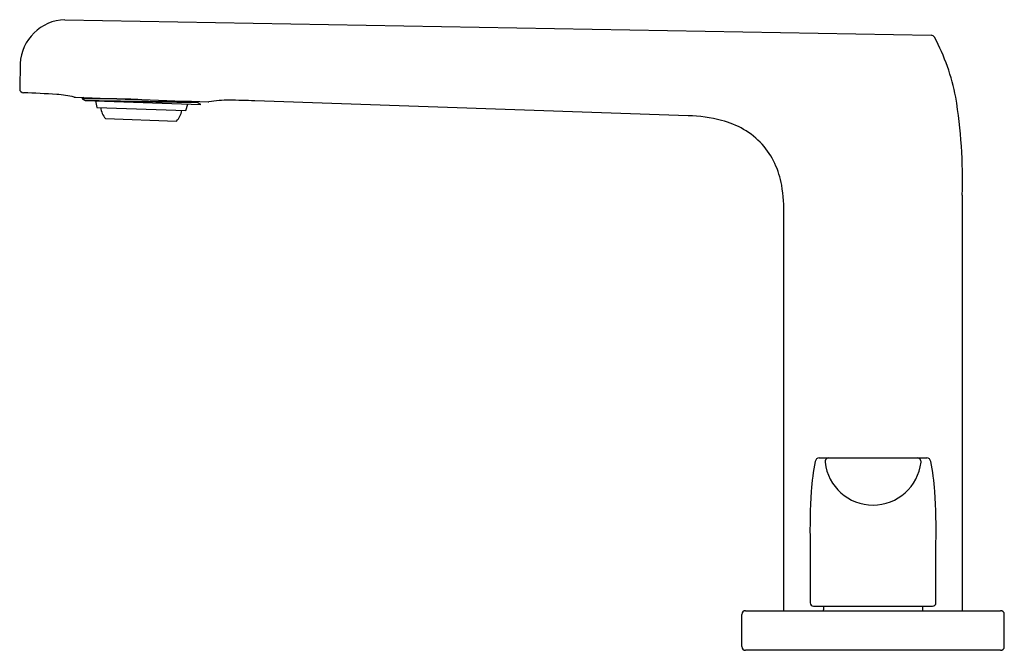
# Model space of a CAD drawing. Units: inches. Extents: x 4550.85 to 4558.67, y 32.28 to 37.29.
import ezdxf

# ---------------------------------------------------------------- set-up
doc = ezdxf.new("R2010")
doc.units = ezdxf.units.IN
doc.header["$LTSCALE"] = 0.64311
doc.header["$MEASUREMENT"] = 0
doc.layers.get('0').update_dxf_attribs({"color": 255, "linetype": 'CONTINUOUS'})
doc.layers.get('Defpoints').update_dxf_attribs({"linetype": 'CONTINUOUS'})
doc.styles.get("Standard").update_dxf_attribs({"font": 'txt', "width": 0.8})

msp = doc.modelspace()

# ---------------------------------------------------------------- linework, layer by layer
for p, q in [((4551.2098, 37.2883), (4558.0937, 37.1648)), ((4550.8543, 36.94), (4550.8508, 36.7382)), ((4551.3476, 36.6659), (4551.3474, 36.6602)), ((4551.3474, 36.6602), (4551.3717, 36.6464)), ((4551.3717, 36.6464), (4551.3717, 36.6452)), ((4551.3717, 36.6452), (4552.2912, 36.6136)), ((4551.4523, 36.6424), (4551.4632, 36.5908)), ((4552.2669, 36.6276), (4551.5983, 36.6374)), ((4552.1714, 36.5665), (4552.1858, 36.6172)), ((4552.2669, 36.6276), (4552.2671, 36.6354)), ((4552.2912, 36.6136), (4552.2669, 36.6276)), ((4552.2671, 36.6354), (4552.2725, 36.6379)), ((4556.1622, 36.5252), (4552.7186, 36.6436)), ((4551.4632, 36.5908), (4552.1714, 36.5665)), ((4551.533, 36.5018), (4552.0956, 36.4824)), ((4558.3403, 35.8932), (4558.3403, 32.5919)), ((4556.923, 32.5919), (4556.9235, 35.7277)), ((4557.2043, 33.8052), (4558.059, 33.8052)), ((4557.1316, 33.1297), (4557.1316, 32.6549)), ((4558.1316, 32.6549), (4558.1316, 33.1297)), ((4557.1592, 32.6273), (4558.1041, 32.6273)), ((4557.2379, 32.6273), (4557.2379, 32.5998)), ((4558.0253, 32.6273), (4558.0253, 32.5998)), ((4556.5883, 32.3069), (4556.5883, 32.5619)), ((4556.6183, 32.5919), (4558.6449, 32.5919)), ((4558.6749, 32.3069), (4558.6749, 32.5619)), ((4558.6449, 32.2769), (4556.6183, 32.2769))]:
    msp.add_line(p, q)
for centre, radius, start, end in [((4551.223, 36.9192), 0.3693, 92.04791, 176.77746), ((4558.0932, 37.1333), 0.0315, 28.55384, 88.97186), ((4556.6397, 36.3571), 1.6792, 10.81037, 28.11024), ((4550.8823, 36.7382), 0.0315, 180, 268.03084), ((4550.6161, 27.7508), 8.9599, 86.61578, 88.30441), ((4551.0895, 35.8953), 0.8017, 75.90372, 86.0267), ((4551.2939, 36.7039), 0.0324, 253.60061, 269.73329), ((5511.1709, 27953.8071), 27933.6325, 268.0307703, 268.03293464), ((4551.3915, 23.0546), 13.6057, 88.32157, 90.18563), ((4551.3962, 36.5754), 0.1027, 113.77723, 118.26146), ((4563.3459, 971.8663), 935.2966, 269.2664496, 269.3213062), ((4552.3483, 36.6668), 0.0315, 270, 280.91259), ((4552.4953, 35.8355), 0.8126, 88.553, 99.99402), ((4552.4858, 30.49), 6.158, 87.83336, 89.72063), ((4554.3468, 36.0218), 3.9956, 358.15386, 9.36579), ((4551.6513, 36.6057), 0.1575, 185.80366, 221.28576), ((4551.9847, 36.5942), 0.1575, 314.77592, 350.25802), ((4556.1329, 35.368), 1.1575, 75.19591, 88.54822), ((4556.2719, 35.849), 0.6571, 43.18406, 76.20631), ((4556.2506, 35.8614), 0.6646, 9.62156, 41.14211), ((4555.5615, 35.7522), 1.3623, 358.96823, 9.30649), ((4557.2044, 33.7736), 0.0317, 90.10659, 171.14254), ((4557.2815, 33.7738), 0.0315, 90.30299, 185.31468), ((4557.9817, 33.7738), 0.0315, 354.68532, 89.69701), ((4558.0589, 33.7736), 0.0317, 8.8575, 89.86669), ((4558.8361, 33.4286), 1.6994, 168.11968, 176.24403), ((4557.634, 33.8169), 0.3866, 186.83889, 269.65143), ((4557.6293, 33.8169), 0.3866, 270.34857, 353.16111), ((4556.4271, 33.4286), 1.6994, 3.75597, 11.88032), ((4562.2248, 33.2267), 5.0941, 176.4751, 181.09143), ((4553.0384, 33.2267), 5.0941, 358.90857, 3.5249), ((4557.1592, 32.6549), 0.0276, 180, 270), ((4558.1041, 32.6549), 0.0276, 270.04282, 359.95456), ((4556.6183, 32.5619), 0.03, 90, 180), ((4557.2301, 32.5998), 0.00787, 270, 360), ((4558.0332, 32.5998), 0.00787, 180, 270), ((4558.6449, 32.5619), 0.03, 0, 89.98288), ((4556.6183, 32.3069), 0.03, 180, 270), ((4558.6449, 32.3069), 0.03, 270, 0)]:
    msp.add_arc(centre, radius, start, end)

# ---------------------------------------------------------------- texts
at = {"layer": 'Defpoints'}
for tag, p, s in [('TRADENAME', (4557.628, 32.2802), 'AVID'), ('MODELNUMBER', (4557.628, 32.2819), 'K-97046BR-4'), ('PRODUCT', (4557.628, 32.2785), 'BATHROOM SINK FAUCET')]:
    msp.add_attdef(tag, p, s, height=0.001, dxfattribs=at)

doc.saveas('drawing.dxf')
